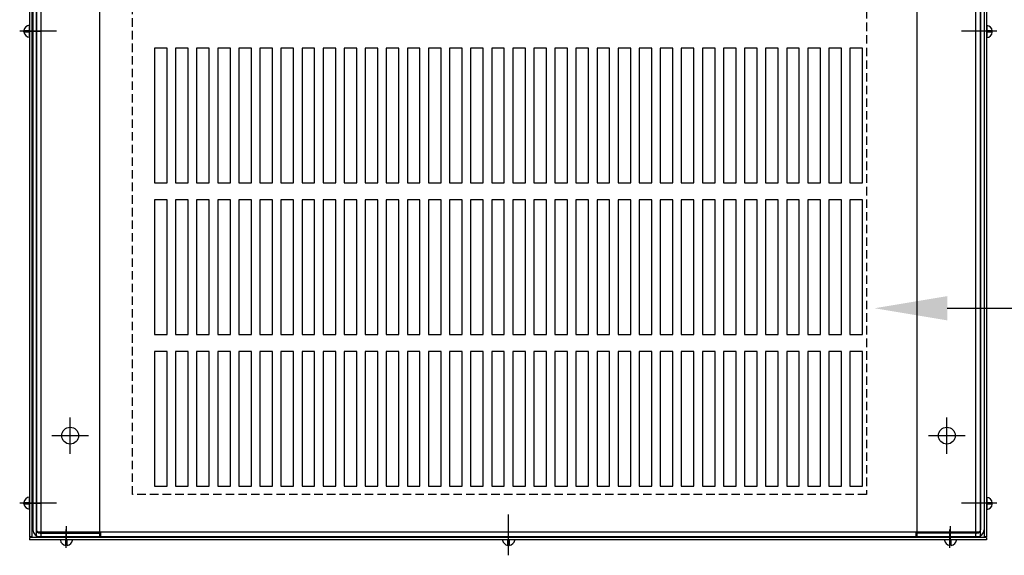
# Model space of a CAD drawing. Extents: x 110 to 274, y 66 to 163.
# Drawn here: x 119 to 148, y 132 to 148 of the extents above; entities that cross this region are included whole.
import ezdxf

# ---------------------------------------------------------------- set-up
doc = ezdxf.new("R2010")
doc.units = 0
doc.header["$MEASUREMENT"] = 0
doc.linetypes.add('HIDDEN', pattern=[0.375, 0.25, -0.125])
doc.layers.add('CAB', color=7, linetype='CONTINUOUS')
doc.layers.add('NOTES', color=7, linetype='CONTINUOUS')

msp = doc.modelspace()

# ---------------------------------------------------------------- linework, layer by layer
at = {"layer": 'CAB'}
for p, q in [((118.988, 162.623), (118.988, 132.624)), ((119.063, 162.643), (119.063, 132.604)), ((119.094, 162.414), (119.094, 132.834)), ((119.199, 132.624), (119.199, 162.624)), ((119.199, 162.414), (119.199, 132.834)), ((119.334, 132.624), (119.334, 162.624)), ((121.079, 132.624), (121.079, 162.624)), ((145.319, 132.624), (145.319, 162.624)), ((147.065, 132.624), (147.065, 162.624)), ((147.199, 132.624), (147.199, 162.624)), ((147.199, 162.414), (147.199, 132.834)), ((147.304, 162.643), (147.304, 132.604)), ((147.304, 162.414), (147.304, 132.834)), ((147.379, 162.623), (147.379, 132.624)), ((118.989, 147.602), (118.989, 147.804)), ((147.387, 147.796), (147.387, 147.633)), ((119.795, 147.624), (118.81, 147.624)), ((118.826, 147.642), (118.989, 147.642)), ((118.826, 147.602), (118.989, 147.602)), ((118.989, 147.439), (118.989, 147.602)), ((147.681, 147.624), (146.637, 147.624)), ((147.55, 147.633), (147.387, 147.633)), ((147.387, 147.633), (147.387, 147.431)), ((147.55, 147.593), (147.387, 147.593)), ((122.7, 147.123), (122.7, 143.123)), ((123.074, 147.123), (122.7, 147.123)), ((123.074, 143.123), (123.074, 147.123)), ((123.325, 147.123), (123.325, 143.123)), ((123.699, 147.123), (123.325, 147.123)), ((123.699, 143.123), (123.699, 147.123)), ((123.95, 147.123), (123.95, 143.123)), ((124.324, 147.123), (123.95, 147.123)), ((124.324, 143.123), (124.324, 147.123)), ((124.575, 147.123), (124.575, 143.123)), ((124.949, 147.123), (124.575, 147.123)), ((124.949, 143.123), (124.949, 147.123)), ((125.2, 147.123), (125.2, 143.123)), ((125.574, 147.123), (125.2, 147.123)), ((125.574, 143.123), (125.574, 147.123)), ((125.825, 147.123), (125.825, 143.123)), ((126.199, 147.123), (125.825, 147.123)), ((126.199, 143.123), (126.199, 147.123)), ((126.45, 147.123), (126.45, 143.123)), ((126.824, 147.123), (126.45, 147.123)), ((126.824, 143.123), (126.824, 147.123)), ((127.075, 147.123), (127.075, 143.123)), ((127.449, 147.123), (127.075, 147.123)), ((127.449, 143.123), (127.449, 147.123)), ((127.7, 147.123), (127.7, 143.123)), ((127.7, 147.123), (127.7, 143.123)), ((128.074, 147.123), (127.7, 147.123)), ((128.074, 147.123), (127.7, 147.123)), ((128.074, 143.123), (128.074, 147.123)), ((128.074, 143.123), (128.074, 147.123)), ((128.325, 147.123), (128.325, 143.123)), ((128.699, 147.123), (128.325, 147.123)), ((128.699, 143.123), (128.699, 147.123)), ((128.95, 147.123), (128.95, 143.123)), ((129.324, 147.123), (128.95, 147.123)), ((129.324, 143.123), (129.324, 147.123)), ((129.575, 147.123), (129.575, 143.123)), ((129.949, 147.123), (129.575, 147.123)), ((129.949, 143.123), (129.949, 147.123)), ((130.2, 147.123), (130.2, 143.123)), ((130.574, 147.123), (130.2, 147.123)), ((130.574, 143.123), (130.574, 147.123)), ((130.825, 147.123), (130.825, 143.123)), ((131.199, 147.123), (130.825, 147.123)), ((131.199, 143.123), (131.199, 147.123)), ((131.45, 147.123), (131.45, 143.123)), ((131.824, 147.123), (131.45, 147.123)), ((131.824, 143.123), (131.824, 147.123)), ((132.075, 147.123), (132.075, 143.123)), ((132.449, 147.123), (132.075, 147.123)), ((132.449, 143.123), (132.449, 147.123)), ((132.7, 147.123), (132.7, 143.123)), ((133.074, 147.123), (132.7, 147.123)), ((133.074, 143.123), (133.074, 147.123)), ((133.325, 147.123), (133.325, 143.123)), ((133.699, 147.123), (133.325, 147.123)), ((133.699, 143.123), (133.699, 147.123)), ((133.95, 147.123), (133.95, 143.123)), ((134.324, 147.123), (133.95, 147.123)), ((134.324, 143.123), (134.324, 147.123)), ((134.575, 147.123), (134.575, 143.123)), ((134.575, 147.123), (134.575, 143.123)), ((134.949, 147.123), (134.575, 147.123)), ((134.949, 147.123), (134.575, 147.123)), ((134.949, 143.123), (134.949, 147.123)), ((134.949, 143.123), (134.949, 147.123)), ((135.2, 147.123), (135.2, 143.123)), ((135.574, 147.123), (135.2, 147.123)), ((135.574, 143.123), (135.574, 147.123)), ((135.825, 147.123), (135.825, 143.123)), ((136.199, 147.123), (135.825, 147.123)), ((136.199, 143.123), (136.199, 147.123)), ((136.45, 147.123), (136.45, 143.123)), ((136.824, 147.123), (136.45, 147.123)), ((136.824, 143.123), (136.824, 147.123)), ((137.075, 147.123), (137.075, 143.123)), ((137.449, 147.123), (137.075, 147.123)), ((137.449, 143.123), (137.449, 147.123)), ((137.7, 147.123), (137.7, 143.123)), ((138.074, 147.123), (137.7, 147.123)), ((138.074, 143.123), (138.074, 147.123)), ((138.325, 147.123), (138.325, 143.123)), ((138.699, 147.123), (138.325, 147.123)), ((138.699, 143.123), (138.699, 147.123)), ((138.95, 147.123), (138.95, 143.123)), ((139.324, 147.123), (138.95, 147.123)), ((139.324, 143.123), (139.324, 147.123)), ((139.575, 147.123), (139.575, 143.123)), ((139.949, 147.123), (139.575, 147.123)), ((139.949, 143.123), (139.949, 147.123)), ((140.2, 147.123), (140.2, 143.123)), ((140.574, 147.123), (140.2, 147.123)), ((140.574, 143.123), (140.574, 147.123)), ((140.825, 147.123), (140.825, 143.123)), ((141.199, 147.123), (140.825, 147.123)), ((141.199, 143.123), (141.199, 147.123)), ((141.45, 147.123), (141.45, 143.123)), ((141.45, 147.123), (141.45, 143.123)), ((141.824, 147.123), (141.45, 147.123)), ((141.824, 147.123), (141.45, 147.123)), ((141.824, 143.123), (141.824, 147.123)), ((141.824, 143.123), (141.824, 147.123)), ((142.075, 147.123), (142.075, 143.123)), ((142.449, 147.123), (142.075, 147.123)), ((142.449, 143.123), (142.449, 147.123)), ((142.7, 147.123), (142.7, 143.123)), ((143.074, 147.123), (142.7, 147.123)), ((143.074, 143.123), (143.074, 147.123)), ((143.325, 147.123), (143.325, 143.123)), ((143.699, 147.123), (143.325, 147.123)), ((143.699, 143.123), (143.699, 147.123)), ((122.7, 143.123), (123.074, 143.123)), ((123.325, 143.123), (123.699, 143.123)), ((123.95, 143.123), (124.324, 143.123)), ((124.575, 143.123), (124.949, 143.123)), ((125.2, 143.123), (125.574, 143.123)), ((125.825, 143.123), (126.199, 143.123)), ((126.45, 143.123), (126.824, 143.123)), ((127.075, 143.123), (127.449, 143.123)), ((127.7, 143.123), (128.074, 143.123)), ((127.7, 143.123), (128.074, 143.123)), ((128.325, 143.123), (128.699, 143.123)), ((128.95, 143.123), (129.324, 143.123)), ((129.575, 143.123), (129.949, 143.123)), ((130.2, 143.123), (130.574, 143.123)), ((130.825, 143.123), (131.199, 143.123)), ((131.45, 143.123), (131.824, 143.123)), ((132.075, 143.123), (132.449, 143.123)), ((132.7, 143.123), (133.074, 143.123)), ((133.325, 143.123), (133.699, 143.123)), ((133.95, 143.123), (134.324, 143.123)), ((134.575, 143.123), (134.949, 143.123)), ((134.575, 143.123), (134.949, 143.123)), ((135.2, 143.123), (135.574, 143.123)), ((135.825, 143.123), (136.199, 143.123)), ((136.45, 143.123), (136.824, 143.123)), ((137.075, 143.123), (137.449, 143.123)), ((137.7, 143.123), (138.074, 143.123)), ((138.325, 143.123), (138.699, 143.123)), ((138.95, 143.123), (139.324, 143.123)), ((139.575, 143.123), (139.949, 143.123)), ((140.2, 143.123), (140.574, 143.123)), ((140.825, 143.123), (141.199, 143.123)), ((141.45, 143.123), (141.824, 143.123)), ((141.45, 143.123), (141.824, 143.123)), ((142.075, 143.123), (142.449, 143.123)), ((142.7, 143.123), (143.074, 143.123)), ((143.325, 143.123), (143.699, 143.123)), ((122.7, 142.623), (122.7, 138.623)), ((123.074, 142.623), (122.7, 142.623)), ((123.074, 138.623), (123.074, 142.623)), ((123.325, 142.623), (123.325, 138.623)), ((123.699, 142.623), (123.325, 142.623)), ((123.699, 138.623), (123.699, 142.623)), ((123.95, 142.623), (123.95, 138.623)), ((124.324, 142.623), (123.95, 142.623)), ((124.324, 138.623), (124.324, 142.623)), ((124.575, 142.623), (124.575, 138.623)), ((124.949, 142.623), (124.575, 142.623)), ((124.949, 138.623), (124.949, 142.623)), ((125.2, 142.623), (125.2, 138.623)), ((125.574, 142.623), (125.2, 142.623)), ((125.574, 138.623), (125.574, 142.623)), ((125.825, 142.623), (125.825, 138.623)), ((126.199, 142.623), (125.825, 142.623)), ((126.199, 138.623), (126.199, 142.623)), ((126.45, 142.623), (126.45, 138.623)), ((126.824, 142.623), (126.45, 142.623)), ((126.824, 138.623), (126.824, 142.623)), ((127.075, 142.623), (127.075, 138.623)), ((127.449, 142.623), (127.075, 142.623)), ((127.449, 138.623), (127.449, 142.623)), ((128.074, 142.623), (127.7, 142.623)), ((128.074, 142.623), (127.7, 142.623)), ((127.7, 142.623), (127.7, 138.623)), ((127.7, 142.623), (127.7, 138.623)), ((128.074, 138.623), (128.074, 142.623)), ((128.074, 138.623), (128.074, 142.623)), ((128.325, 142.623), (128.325, 138.623)), ((128.699, 142.623), (128.325, 142.623)), ((128.699, 138.623), (128.699, 142.623)), ((128.95, 142.623), (128.95, 138.623)), ((129.324, 142.623), (128.95, 142.623)), ((129.324, 138.623), (129.324, 142.623)), ((129.575, 142.623), (129.575, 138.623)), ((129.949, 142.623), (129.575, 142.623)), ((129.949, 138.623), (129.949, 142.623)), ((130.2, 142.623), (130.2, 138.623)), ((130.574, 142.623), (130.2, 142.623)), ((130.574, 138.623), (130.574, 142.623)), ((130.825, 142.623), (130.825, 138.623)), ((131.199, 142.623), (130.825, 142.623)), ((131.199, 138.623), (131.199, 142.623)), ((131.45, 142.623), (131.45, 138.623)), ((131.824, 142.623), (131.45, 142.623)), ((131.824, 138.623), (131.824, 142.623)), ((132.075, 142.623), (132.075, 138.623)), ((132.449, 142.623), (132.075, 142.623)), ((132.449, 138.623), (132.449, 142.623)), ((132.7, 142.623), (132.7, 138.623)), ((133.074, 142.623), (132.7, 142.623)), ((133.074, 138.623), (133.074, 142.623)), ((133.325, 142.623), (133.325, 138.623)), ((133.699, 142.623), (133.325, 142.623)), ((133.699, 138.623), (133.699, 142.623)), ((133.95, 142.623), (133.95, 138.623)), ((134.324, 142.623), (133.95, 142.623)), ((134.324, 138.623), (134.324, 142.623)), ((134.575, 142.623), (134.575, 138.623)), ((134.575, 142.623), (134.575, 138.623)), ((134.949, 142.623), (134.575, 142.623)), ((134.949, 142.623), (134.575, 142.623)), ((134.949, 138.623), (134.949, 142.623)), ((134.949, 138.623), (134.949, 142.623)), ((135.2, 142.623), (135.2, 138.623)), ((135.574, 142.623), (135.2, 142.623)), ((135.574, 138.623), (135.574, 142.623)), ((135.825, 142.623), (135.825, 138.623)), ((136.199, 142.623), (135.825, 142.623)), ((136.199, 138.623), (136.199, 142.623)), ((136.45, 142.623), (136.45, 138.623)), ((136.824, 142.623), (136.45, 142.623)), ((136.824, 138.623), (136.824, 142.623)), ((137.075, 142.623), (137.075, 138.623)), ((137.449, 142.623), (137.075, 142.623)), ((137.449, 138.623), (137.449, 142.623)), ((137.7, 142.623), (137.7, 138.623)), ((138.074, 142.623), (137.7, 142.623)), ((138.074, 138.623), (138.074, 142.623)), ((138.325, 142.623), (138.325, 138.623)), ((138.699, 142.623), (138.325, 142.623)), ((138.699, 138.623), (138.699, 142.623)), ((138.95, 142.623), (138.95, 138.623)), ((139.324, 142.623), (138.95, 142.623)), ((139.324, 138.623), (139.324, 142.623)), ((139.575, 142.623), (139.575, 138.623)), ((139.949, 142.623), (139.575, 142.623)), ((139.949, 138.623), (139.949, 142.623)), ((140.2, 142.623), (140.2, 138.623)), ((140.574, 142.623), (140.2, 142.623)), ((140.574, 138.623), (140.574, 142.623)), ((140.825, 142.623), (140.825, 138.623)), ((141.199, 142.623), (140.825, 142.623)), ((141.199, 138.623), (141.199, 142.623)), ((141.45, 142.623), (141.45, 138.623)), ((141.45, 142.623), (141.45, 138.623)), ((141.824, 142.623), (141.45, 142.623)), ((141.824, 142.623), (141.45, 142.623)), ((141.824, 138.623), (141.824, 142.623)), ((141.824, 138.623), (141.824, 142.623)), ((142.449, 142.623), (142.075, 142.623)), ((142.075, 142.623), (142.075, 138.623)), ((142.449, 138.623), (142.449, 142.623)), ((142.7, 142.623), (142.7, 138.623)), ((143.074, 142.623), (142.7, 142.623)), ((143.074, 138.623), (143.074, 142.623)), ((143.325, 142.623), (143.325, 138.623)), ((143.699, 142.623), (143.325, 142.623)), ((143.699, 138.623), (143.699, 142.623)), ((122.7, 138.623), (123.074, 138.623)), ((123.325, 138.623), (123.699, 138.623)), ((123.95, 138.623), (124.324, 138.623)), ((124.575, 138.623), (124.949, 138.623)), ((125.2, 138.623), (125.574, 138.623)), ((125.825, 138.623), (126.199, 138.623)), ((126.45, 138.623), (126.824, 138.623)), ((127.075, 138.623), (127.449, 138.623)), ((127.7, 138.623), (128.074, 138.623)), ((127.7, 138.623), (128.074, 138.623)), ((128.325, 138.623), (128.699, 138.623)), ((128.95, 138.623), (129.324, 138.623)), ((129.575, 138.623), (129.949, 138.623)), ((130.2, 138.623), (130.574, 138.623)), ((130.825, 138.623), (131.199, 138.623)), ((131.45, 138.623), (131.824, 138.623)), ((132.075, 138.623), (132.449, 138.623)), ((132.7, 138.623), (133.074, 138.623)), ((133.325, 138.623), (133.699, 138.623)), ((133.95, 138.623), (134.324, 138.623)), ((134.575, 138.623), (134.949, 138.623)), ((134.575, 138.623), (134.949, 138.623)), ((135.2, 138.623), (135.574, 138.623)), ((135.825, 138.623), (136.199, 138.623)), ((136.45, 138.623), (136.824, 138.623)), ((137.075, 138.623), (137.449, 138.623)), ((137.7, 138.623), (138.074, 138.623)), ((138.325, 138.623), (138.699, 138.623)), ((138.95, 138.623), (139.324, 138.623)), ((139.575, 138.623), (139.949, 138.623)), ((140.2, 138.623), (140.574, 138.623)), ((140.825, 138.623), (141.199, 138.623)), ((141.45, 138.623), (141.824, 138.623)), ((141.45, 138.623), (141.824, 138.623)), ((142.075, 138.623), (142.449, 138.623)), ((142.7, 138.623), (143.074, 138.623)), ((143.325, 138.623), (143.699, 138.623)), ((122.7, 138.123), (122.7, 134.124)), ((123.074, 138.123), (122.7, 138.123)), ((123.074, 134.124), (123.074, 138.123)), ((123.325, 138.123), (123.325, 134.124)), ((123.699, 138.123), (123.325, 138.123)), ((123.699, 134.124), (123.699, 138.123)), ((123.95, 138.123), (123.95, 134.124)), ((124.324, 138.123), (123.95, 138.123)), ((124.324, 134.124), (124.324, 138.123)), ((124.575, 138.123), (124.575, 134.124)), ((124.949, 138.123), (124.575, 138.123)), ((124.949, 134.124), (124.949, 138.123)), ((125.2, 138.123), (125.2, 134.124)), ((125.574, 138.123), (125.2, 138.123)), ((125.574, 134.124), (125.574, 138.123)), ((125.825, 138.123), (125.825, 134.124)), ((126.199, 138.123), (125.825, 138.123)), ((126.199, 134.124), (126.199, 138.123)), ((126.45, 138.123), (126.45, 134.124)), ((126.824, 138.123), (126.45, 138.123)), ((126.824, 134.124), (126.824, 138.123)), ((127.075, 138.123), (127.075, 134.124)), ((127.449, 138.123), (127.075, 138.123)), ((127.449, 134.124), (127.449, 138.123)), ((128.074, 138.123), (127.7, 138.123)), ((128.074, 138.123), (127.7, 138.123)), ((127.7, 138.123), (127.7, 134.124)), ((127.7, 138.123), (127.7, 134.124)), ((128.074, 134.124), (128.074, 138.123)), ((128.074, 134.124), (128.074, 138.123)), ((128.325, 138.123), (128.325, 134.124)), ((128.699, 138.123), (128.325, 138.123)), ((128.699, 134.124), (128.699, 138.123)), ((128.95, 138.123), (128.95, 134.124)), ((129.324, 138.123), (128.95, 138.123)), ((129.324, 134.124), (129.324, 138.123)), ((129.575, 138.123), (129.575, 134.124)), ((129.949, 138.123), (129.575, 138.123)), ((129.949, 134.124), (129.949, 138.123)), ((130.2, 138.123), (130.2, 134.124)), ((130.574, 138.123), (130.2, 138.123)), ((130.574, 134.124), (130.574, 138.123)), ((130.825, 138.123), (130.825, 134.124)), ((131.199, 138.123), (130.825, 138.123)), ((131.199, 134.124), (131.199, 138.123)), ((131.45, 138.123), (131.45, 134.124)), ((131.824, 138.123), (131.45, 138.123)), ((131.824, 134.124), (131.824, 138.123)), ((132.075, 138.123), (132.075, 134.124)), ((132.449, 138.123), (132.075, 138.123)), ((132.449, 134.124), (132.449, 138.123)), ((132.7, 138.123), (132.7, 134.124)), ((133.074, 138.123), (132.7, 138.123)), ((133.074, 134.124), (133.074, 138.123)), ((133.325, 138.123), (133.325, 134.124)), ((133.699, 138.123), (133.325, 138.123)), ((133.699, 134.124), (133.699, 138.123)), ((133.95, 138.123), (133.95, 134.124)), ((134.324, 138.123), (133.95, 138.123)), ((134.324, 134.124), (134.324, 138.123)), ((134.575, 138.123), (134.575, 134.124)), ((134.575, 138.123), (134.575, 134.124)), ((134.949, 138.123), (134.575, 138.123)), ((134.949, 138.123), (134.575, 138.123)), ((134.949, 134.124), (134.949, 138.123)), ((134.949, 134.124), (134.949, 138.123)), ((135.2, 138.123), (135.2, 134.124)), ((135.574, 138.123), (135.2, 138.123)), ((135.574, 134.124), (135.574, 138.123)), ((135.825, 138.123), (135.825, 134.124)), ((136.199, 138.123), (135.825, 138.123)), ((136.199, 134.124), (136.199, 138.123)), ((136.45, 138.123), (136.45, 134.124)), ((136.824, 138.123), (136.45, 138.123)), ((136.824, 134.124), (136.824, 138.123)), ((137.075, 138.123), (137.075, 134.124)), ((137.449, 138.123), (137.075, 138.123)), ((137.449, 134.124), (137.449, 138.123)), ((137.7, 138.123), (137.7, 134.124)), ((138.074, 138.123), (137.7, 138.123)), ((138.074, 134.124), (138.074, 138.123)), ((138.325, 138.123), (138.325, 134.124)), ((138.699, 138.123), (138.325, 138.123)), ((138.699, 134.124), (138.699, 138.123)), ((138.95, 138.123), (138.95, 134.124)), ((139.324, 138.123), (138.95, 138.123)), ((139.324, 134.124), (139.324, 138.123)), ((139.575, 138.123), (139.575, 134.124)), ((139.949, 138.123), (139.575, 138.123)), ((139.949, 134.124), (139.949, 138.123)), ((140.2, 138.123), (140.2, 134.124)), ((140.574, 138.123), (140.2, 138.123)), ((140.574, 134.124), (140.574, 138.123)), ((140.825, 138.123), (140.825, 134.124)), ((141.199, 138.123), (140.825, 138.123)), ((141.199, 134.124), (141.199, 138.123)), ((141.45, 138.123), (141.45, 134.124)), ((141.45, 138.123), (141.45, 134.124)), ((141.824, 138.123), (141.45, 138.123)), ((141.824, 138.123), (141.45, 138.123)), ((141.824, 134.124), (141.824, 138.123)), ((141.824, 134.124), (141.824, 138.123)), ((142.449, 138.123), (142.075, 138.123)), ((142.075, 138.123), (142.075, 134.124)), ((142.449, 134.124), (142.449, 138.123)), ((142.7, 138.123), (142.7, 134.124)), ((143.074, 138.123), (142.7, 138.123)), ((143.074, 134.124), (143.074, 138.123)), ((143.325, 138.123), (143.325, 134.124)), ((143.699, 138.123), (143.325, 138.123)), ((143.699, 134.124), (143.699, 138.123)), ((122.7, 134.124), (123.074, 134.124)), ((123.325, 134.124), (123.699, 134.124)), ((123.95, 134.124), (124.324, 134.124)), ((124.575, 134.124), (124.949, 134.124)), ((125.2, 134.124), (125.574, 134.124)), ((125.825, 134.124), (126.199, 134.124)), ((126.45, 134.124), (126.824, 134.124)), ((127.075, 134.124), (127.449, 134.124)), ((127.7, 134.124), (128.074, 134.124)), ((127.7, 134.124), (128.074, 134.124)), ((128.325, 134.124), (128.699, 134.124)), ((128.95, 134.124), (129.324, 134.124)), ((129.575, 134.124), (129.949, 134.124)), ((130.2, 134.124), (130.574, 134.124)), ((130.825, 134.124), (131.199, 134.124)), ((131.45, 134.124), (131.824, 134.124)), ((132.075, 134.124), (132.449, 134.124)), ((132.7, 134.124), (133.074, 134.124)), ((133.325, 134.124), (133.699, 134.124)), ((133.95, 134.124), (134.324, 134.124)), ((134.575, 134.124), (134.949, 134.124)), ((134.575, 134.124), (134.949, 134.124)), ((135.2, 134.124), (135.574, 134.124)), ((135.825, 134.124), (136.199, 134.124)), ((136.45, 134.124), (136.824, 134.124)), ((137.075, 134.124), (137.449, 134.124)), ((137.7, 134.124), (138.074, 134.124)), ((138.325, 134.124), (138.699, 134.124)), ((138.95, 134.124), (139.324, 134.124)), ((139.575, 134.124), (139.949, 134.124)), ((140.2, 134.124), (140.574, 134.124)), ((140.825, 134.124), (141.199, 134.124)), ((141.45, 134.124), (141.824, 134.124)), ((141.45, 134.124), (141.824, 134.124)), ((142.075, 134.124), (142.449, 134.124)), ((142.7, 134.124), (143.074, 134.124)), ((143.325, 134.124), (143.699, 134.124)), ((118.989, 133.602), (118.989, 133.804)), ((147.387, 133.796), (147.387, 133.633)), ((119.795, 133.624), (118.81, 133.624)), ((118.826, 133.642), (118.989, 133.642)), ((118.826, 133.602), (118.989, 133.602)), ((118.989, 133.439), (118.989, 133.602)), ((147.681, 133.624), (146.637, 133.624)), ((147.55, 133.633), (147.387, 133.633)), ((147.387, 133.633), (147.387, 133.431)), ((147.55, 133.593), (147.387, 133.593)), ((133.199, 132.074), (133.199, 133.288)), ((119.063, 132.624), (118.988, 132.624)), ((147.379, 132.604), (118.988, 132.604)), ((118.988, 132.604), (118.988, 132.53)), ((147.199, 132.758), (119.199, 132.758)), ((147.199, 132.624), (119.199, 132.624)), ((147.199, 132.624), (119.199, 132.624)), ((119.304, 132.729), (121.094, 132.729)), ((119.304, 132.624), (121.094, 132.624)), ((121.094, 132.729), (121.094, 132.624)), ((121.106, 132.624), (121.106, 132.758)), ((145.292, 132.624), (145.292, 132.758)), ((147.094, 132.729), (145.304, 132.729)), ((145.304, 132.729), (145.304, 132.624)), ((147.094, 132.624), (145.304, 132.624)), ((147.379, 132.624), (147.304, 132.624)), ((147.379, 132.604), (147.379, 132.53)), ((147.379, 132.53), (118.988, 132.53)), ((120.108, 132.53), (119.905, 132.53)), ((120.068, 132.368), (120.068, 132.53)), ((120.27, 132.53), (120.108, 132.53)), ((120.108, 132.368), (120.108, 132.53)), ((133.224, 132.53), (133.022, 132.53)), ((133.184, 132.368), (133.184, 132.53)), ((133.387, 132.53), (133.224, 132.53)), ((133.224, 132.368), (133.224, 132.53)), ((146.329, 132.53), (146.127, 132.53)), ((146.289, 132.368), (146.289, 132.53)), ((146.492, 132.53), (146.329, 132.53)), ((146.329, 132.368), (146.329, 132.53))]:
    msp.add_line(p, q, dxfattribs=at)
at = {"layer": 'CAB', "linetype": 'Continuous'}
for p, q in [((119.241, 147.624), (118.701, 147.624)), ((118.807, 147.624), (119.347, 147.624)), ((147.592, 147.624), (147.052, 147.624)), ((147.657, 147.624), (147.117, 147.624)), ((120.199, 135.084), (120.199, 136.164)), ((146.199, 135.084), (146.199, 136.164)), ((119.659, 135.624), (120.739, 135.624)), ((145.659, 135.624), (146.739, 135.624)), ((119.241, 133.624), (118.701, 133.624)), ((118.807, 133.624), (119.347, 133.624)), ((147.592, 133.624), (147.052, 133.624)), ((147.657, 133.624), (147.117, 133.624)), ((120.094, 132.394), (120.094, 132.934)), ((146.304, 132.394), (146.304, 132.934)), ((120.083, 132.297), (120.083, 132.837)), ((146.288, 132.297), (146.288, 132.837))]:
    msp.add_line(p, q, dxfattribs=at)
at = {"layer": 'CAB'}
for centre in [(120.199, 135.624), (146.199, 135.624)]:
    msp.add_circle(centre, 0.25, dxfattribs=at)
for centre, radius, start, end in [((119.009, 147.622), 0.182, 97.0199, 173.7084), ((147.367, 147.613), 0.182, 6.2916, 82.9801), ((119.009, 147.622), 0.182, 186.2916, 262.9801), ((147.367, 147.613), 0.182, 277.0199, 353.7084), ((119.009, 133.622), 0.182, 97.0199, 173.7084), ((147.367, 133.613), 0.182, 6.2916, 82.9801), ((119.009, 133.622), 0.182, 186.2916, 262.9801), ((147.367, 133.613), 0.182, 277.0199, 353.7084), ((119.304, 132.834), 0.21, 180, 270), ((119.304, 132.834), 0.105, 180, 270), ((147.094, 132.834), 0.21, 270, 0), ((147.094, 132.834), 0.105, 270, 0), ((120.088, 132.55), 0.182, 187.0199, 263.7084), ((120.088, 132.55), 0.182, 276.2916, 352.9801), ((133.204, 132.55), 0.182, 187.0199, 263.7084), ((133.204, 132.55), 0.182, 276.2916, 352.9801), ((146.309, 132.55), 0.182, 187.0199, 263.7084), ((146.309, 132.55), 0.182, 276.2916, 352.9801)]:
    msp.add_arc(centre, radius, start, end, dxfattribs=at)
at = {"layer": 'NOTES', "linetype": 'HIDDEN'}
for p, q in [((122.045, 133.88), (122.045, 149.003)), ((143.815, 149.003), (143.815, 133.88)), ((143.815, 133.88), (122.045, 133.88))]:
    msp.add_line(p, q, dxfattribs=at)
at = {"layer": 'NOTES'}
msp.add_line((146.212, 139.404), (163.494, 139.404), dxfattribs=at)
msp.add_solid([(146.212, 139.044), (144.052, 139.404), (146.212, 139.764)], dxfattribs=at)

doc.saveas('drawing.dxf')
